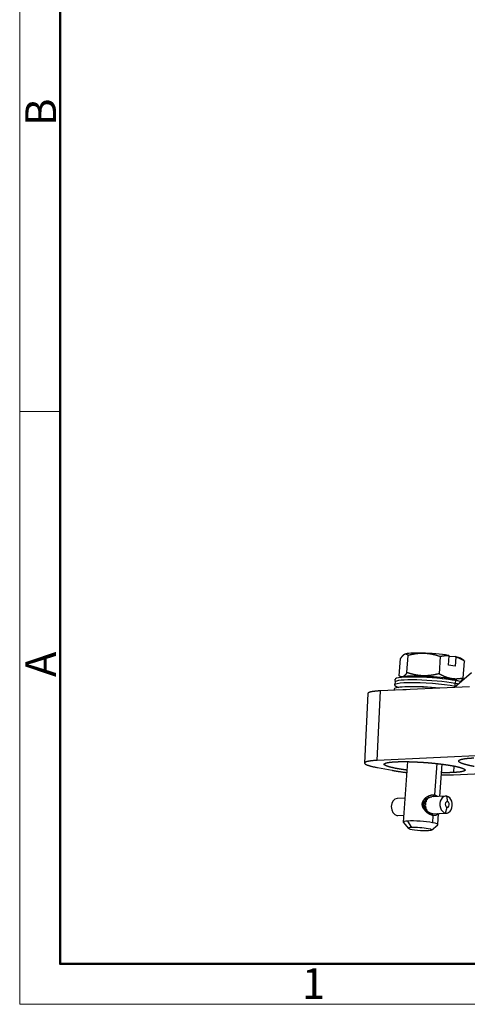
# Model space of a CAD drawing. Units: millimetres. Extents: x 849 to 1443, y 588 to 1008.
# Drawn here: x 849 to 926, y 588 to 758 of the extents above; entities that cross this region are included whole.
import ezdxf

# ---------------------------------------------------------------- set-up
doc = ezdxf.new("R2010")
doc.units = ezdxf.units.MM
doc.header["$LTSCALE"] = 65.395
doc.layers.add('3D_1136064405002_HP6B_SOLIDLINE', color=7, linetype='CONTINUOUS')
doc.layers.add('Dim', color=3, linetype='CONTINUOUS', lineweight=15)
doc.layers.add('图框', color=7, linetype='CONTINUOUS', lineweight=20)
doc.styles.add('Romans字体', font='romans.shx', dxfattribs={"width": 0.75})

# ---------------------------------------------------------------- blocks, each defined once
blk = doc.blocks.new('A4图框-NEW')
at = {"layer": '图框', "color": 1, "lineweight": 18}
for p, q in [((833.413, 690.535), (833.413, 480.535)), ((833.413, 480.535), (1130.412, 480.535))]:
    blk.add_line(p, q, dxfattribs=at)
at = {"layer": '图框', "lineweight": 50}
for p, q in [((836.913, 484.018), (836.913, 675.021)), ((836.855, 484.035), (1126.929, 484.035))]:
    blk.add_line(p, q, dxfattribs=at)
at = {"layer": '图框', "color": 6}
blk.add_line((836.913, 531.714), (833.413, 531.714), dxfattribs=at)
at = {"layer": '图框', "color": 6, "char_height": 2.652, "width": 2.55791, "attachment_point": 1, "rotation": 90, "style": 'Romans字体'}
for s, insert in [('B', (833.904, 556.375)), ('A', (833.904, 508.79))]:
    blk.add_mtext(s, dxfattribs=dict(at, insert=insert))
at = {"layer": '图框', "color": 6, "insert": (857.76, 483.652), "char_height": 2.652, "width": 2.55791, "attachment_point": 1, "style": 'Romans字体'}
blk.add_mtext('1', dxfattribs=at)

msp = doc.modelspace()

# ---------------------------------------------------------------- linework, layer by layer
at = {"layer": '3D_1136064405002_HP6B_SOLIDLINE', "color": 7, "linetype": 'Continuous'}
for p, q in [((914.37, 645.08), (914.58, 648.05)), ((915.36, 648.8), (915.26, 648.76)), ((915.71, 645.64), (915.93, 648.6)), ((921.45, 648.4), (921.24, 645.43)), ((922.87, 646.94), (922.99, 648.53)), ((924.04, 648.4), (922.98, 648.35)), ((924.15, 648.32), (924.03, 646.73)), ((925.51, 647.73), (924.94, 648.11)), ((924.03, 646.73), (922.87, 646.94)), ((925.41, 644.67), (925.63, 647.63)), ((913.64, 644.48), (913.65, 643.98)), ((914.48, 644.99), (914.76, 644.81)), ((923.29, 644.61), (923.22, 644.55)), ((926.86, 645.59), (923.89, 643.06)), ((926.51, 643.18), (911.14, 642.48)), ((913.52, 642.79), (913.52, 642.59)), ((913.65, 643.99), (913.57, 643.5)), ((924.01, 643.26), (924.02, 643.75)), ((924.09, 644.25), (924.02, 643.75)), ((908.98, 642.02), (908.4, 630)), ((910.56, 630.47), (911.14, 642.48)), ((977.7, 633.55), (910.56, 630.47)), ((910.62, 629.23), (913.15, 628.76)), ((915.81, 630.26), (915.05, 619.83)), ((920.85, 629.93), (920.46, 624.52)), ((921.39, 624.27), (921.8, 629.82)), ((923.8, 629.51), (923.72, 628.38)), ((923.73, 628), (928.57, 628.22)), ((922.38, 624.32), (920.02, 624.2)), ((922.56, 624.31), (922.7, 623.33)), ((915.36, 623.96), (914, 623.89)), ((918.88, 622.77), (918.55, 622.76)), ((918.57, 623.05), (918.9, 623.07)), ((918.91, 622.77), (918.57, 622.75)), ((918.58, 622.58), (918.88, 622.6)), ((918.6, 622.59), (918.92, 622.6)), ((918.93, 623.24), (918.63, 623.23)), ((918.96, 623.22), (918.64, 623.2)), ((918.78, 623.5), (919.02, 623.51)), ((918.91, 622.77), (918.88, 622.77)), ((918.88, 622.6), (918.92, 622.6)), ((919.09, 623.66), (918.9, 623.65)), ((919.11, 623.62), (918.9, 623.61)), ((918.9, 623.07), (918.93, 623.06)), ((918.96, 623.22), (918.93, 623.24)), ((918.96, 622.31), (918.93, 622.3)), ((919.02, 623.51), (919.05, 623.49)), ((919.11, 623.62), (919.09, 623.66)), ((919.14, 623.87), (919.23, 623.88)), ((919.23, 623.88), (919.26, 623.84)), ((919.35, 623.94), (919.28, 623.94)), ((919.33, 623.98), (919.29, 623.98)), ((919.35, 623.94), (919.33, 623.98)), ((922.35, 621.39), (922.63, 622.39)), ((913.97, 620.96), (915.14, 621.02)), ((914.15, 620.95), (915.14, 621)), ((918.93, 622.3), (918.69, 622.29)), ((918.79, 622.12), (918.98, 622.13)), ((918.8, 622.15), (919.01, 622.16)), ((918.98, 622.13), (919.01, 622.16)), ((919.09, 621.87), (918.99, 621.86)), ((919.12, 621.89), (919.09, 621.87)), ((919.12, 621.76), (919.19, 621.76)), ((919.13, 621.72), (919.17, 621.73)), ((919.17, 621.73), (919.19, 621.76)), ((920, 621.27), (922.35, 621.39)), ((920.2, 620.96), (920, 621.27)), ((920.2, 620.96), (920.11, 619.72)), ((920.17, 621.25), (922.53, 621.37)), ((921.04, 619.39), (921.18, 621.31)), ((915.07, 619.79), (915.99, 618.74)), ((916.53, 618.89), (915.88, 620.01)), ((919.95, 618.45), (921.01, 619.36))]:
    msp.add_line(p, q, dxfattribs=at)
for centre, start in [((916.9, 603.85), 80.2397), ((916.77, 602.16), 83.6248)]:
    msp.add_arc(centre, 41.04, start, 91.414, dxfattribs=at)
for centre, major_axis, ratio, start_param, end_param in [((920.14, 648.34), (4.89, -0.36), 0.116089, 0.983751, 2.937704), ((920.14, 648.34), (4.89, -0.36), 0.116089, 0.20384, 0.655752), ((919.83, 644.03), (-6.18, 0.45), 0.116089, 3.961344, 6.291964), ((919.79, 643.54), (6.15, -0.45), 0.116089, 0.819751, 3.132749), ((919.85, 644.38), (4.89, -0.36), 0.116089, 0.819751, 2.954316), ((919.85, 644.38), (4.89, -0.36), 0.116089, 0.187211, 0.819751), ((919.76, 643.04), (6.18, -0.45), 0.116089, 0.819751, 3.645614), ((919.7, 642.35), (-6.18, 0.45), 0.116089, 4.476516, 6.291964), ((919.76, 643.04), (6.18, -0.45), 0.116089, 0.801147, 0.819751), ((919.79, 643.54), (6.15, -0.45), 0.116089, 0.689326, 0.819751), ((919.83, 644.03), (-6.18, 0.45), 0.116089, 3.718754, 3.961344), ((919.67, 641.85), (-6.15, 0.45), 0.116089, 5.448839, 5.573816), ((919.98, 622.72), (0.08, -1.52), 0.726034, 3.608945, 3.698801), ((919.98, 622.72), (-0.08, 1.47), 0.726034, 0.395598, 0.560559), ((922.46, 622.85), (0.08, -1.47), 0.726034, 2.971962, 6.113555), ((922.46, 622.85), (0.08, -1.47), 0.726034, 6.113555, 9.255148), ((914.08, 622.42), (-0.08, 1.47), 0.726034, 0.000016, 2.971962), ((919.98, 622.72), (0.08, -1.52), 0.726034, 4.444239, 4.641279), ((919.98, 622.72), (0.08, -1.52), 0.726034, 4.758398, 4.955438), ((919.98, 622.72), (-0.08, 1.47), 0.726034, 1.299295, 1.503037), ((919.98, 622.72), (-0.08, 1.47), 0.726034, 1.613454, 1.817196), ((919.98, 622.72), (0.08, -1.52), 0.726034, 4.130079, 4.327119), ((919.98, 622.72), (-0.08, 1.47), 0.726034, 0.985136, 1.188878), ((919.98, 622.72), (0.08, -1.52), 0.726034, 3.81592, 4.01296), ((919.98, 622.72), (-0.08, 1.47), 0.726034, 0.670976, 0.874718), ((922.66, 622.86), (0.024, -0.474), 0.726034, 2.971962, 6.113555), ((922.66, 622.86), (0.024, -0.474), 0.726034, 6.113555, 9.255148), ((914.08, 622.42), (-0.08, 1.47), 0.726034, 2.971962, 3.141608), ((919.98, 622.72), (0.08, -1.52), 0.726034, 5.072557, 5.269597), ((919.98, 622.72), (-0.08, 1.47), 0.726034, 1.927613, 2.131355), ((919.98, 622.72), (0.08, -1.52), 0.726034, 5.386716, 5.476589), ((919.98, 622.72), (-0.08, 1.47), 0.726034, 2.241773, 2.406737), ((918.05, 619.61), (-2.99, 0.22), 0.116089, 5.53214, 6.400324), ((918.05, 619.61), (-2.99, 0.22), 0.116089, 3.961344, 5.53214), ((917.97, 618.62), (-1.99, 0.15), 0.116089, 2.390548, 5.53214), ((918.05, 619.61), (-2.99, 0.22), 0.116089, 3.024462, 3.961344), ((917.97, 618.62), (-1.99, 0.15), 0.116089, 5.53214, 8.673733)]:
    msp.add_ellipse(centre, major_axis=major_axis, ratio=ratio, start_param=start_param, end_param=end_param, dxfattribs=at)
for points, degree, knots in [([(915.93, 648.6), (915.6, 648.9), (915.29, 648.77), (915.12, 648.7), (914.94, 648.51), (914.77, 648.34), (914.58, 648.05)], 2, [0, 0, 0, 0.5, 0.5, 0.75, 0.75, 1, 1, 1]), ([(921.45, 648.4), (920.01, 648.89), (918.73, 648.94), (918.04, 648.97), (917.32, 648.88), (916.66, 648.79), (915.93, 648.6)], 2, [0, 0, 0, 0.5, 0.5, 0.75, 0.75, 1, 1, 1]), ([(922.99, 648.53), (922.62, 648.55), (922.22, 648.51), (921.85, 648.48), (921.45, 648.4)], 2, [0, 0, 0, 0.5, 0.5, 1, 1, 1]), ([(925.63, 647.63), (925.25, 647.86), (924.9, 648.02), (924.52, 648.2), (924.15, 648.32)], 2, [0, 0, 0, 0.5, 0.5, 1, 1, 1]), ([(915.71, 645.64), (915.71, 645.63), (915.7, 645.62), (915.68, 645.59), (915.67, 645.57), (915.65, 645.55), (915.64, 645.53), (915.62, 645.51), (915.61, 645.49), (915.59, 645.47), (915.58, 645.44), (915.56, 645.42), (915.55, 645.4), (915.53, 645.39), (915.52, 645.37), (915.5, 645.35), (915.49, 645.33), (915.47, 645.31), (915.46, 645.29), (915.44, 645.28), (915.43, 645.26), (915.41, 645.24), (915.4, 645.23), (915.39, 645.21), (915.37, 645.2), (915.33, 645.15), (915.27, 645.09), (915.18, 645.02), (915.09, 644.96), (915.01, 644.92), (914.93, 644.89), (914.84, 644.88), (914.76, 644.88), (914.7, 644.89), (914.65, 644.91), (914.63, 644.91), (914.61, 644.92), (914.58, 644.94), (914.56, 644.95), (914.53, 644.96), (914.51, 644.98), (914.49, 644.99), (914.46, 645.01), (914.44, 645.02), (914.42, 645.04), (914.39, 645.06), (914.38, 645.08), (914.37, 645.08)], 3, [0, 0, 0, 0, 0.010862, 0.021673, 0.032435, 0.043148, 0.053815, 0.064436, 0.075013, 0.085547, 0.09604, 0.106494, 0.11691, 0.12729, 0.137635, 0.147947, 0.158229, 0.168481, 0.178705, 0.188905, 0.19908, 0.209234, 0.219367, 0.229484, 0.239584, 0.249671, 0.313128, 0.375381, 0.437116, 0.499057, 0.561402, 0.623476, 0.686012, 0.74971, 0.768364, 0.787073, 0.805852, 0.824713, 0.843668, 0.862728, 0.881905, 0.90121, 0.920653, 0.940245, 0.959994, 0.979909, 1, 1, 1, 1]), ([(921.24, 645.43), (921.22, 645.43), (921.18, 645.42), (921.12, 645.4), (921.06, 645.39), (921, 645.38), (920.94, 645.36), (920.88, 645.35), (920.82, 645.34), (920.76, 645.32), (920.7, 645.31), (920.65, 645.3), (920.59, 645.29), (920.53, 645.27), (920.47, 645.26), (920.42, 645.25), (920.36, 645.24), (920.3, 645.23), (920.25, 645.22), (920.19, 645.21), (920.13, 645.2), (920.07, 645.19), (920.02, 645.19), (919.96, 645.18), (919.9, 645.17), (919.75, 645.15), (919.49, 645.12), (919.14, 645.1), (918.79, 645.09), (918.45, 645.09), (918.1, 645.11), (917.75, 645.15), (917.4, 645.2), (917.14, 645.25), (916.96, 645.29), (916.85, 645.31), (916.75, 645.34), (916.65, 645.36), (916.55, 645.39), (916.44, 645.41), (916.34, 645.44), (916.24, 645.47), (916.13, 645.5), (916.03, 645.54), (915.92, 645.57), (915.82, 645.61), (915.75, 645.63), (915.71, 645.64)], 3, [0, 0, 0, 0, 0.010862, 0.021674, 0.032435, 0.043148, 0.053815, 0.064436, 0.075013, 0.085547, 0.09604, 0.106494, 0.11691, 0.12729, 0.137635, 0.147947, 0.158229, 0.168481, 0.178705, 0.188905, 0.19908, 0.209234, 0.219367, 0.229484, 0.239584, 0.249671, 0.313128, 0.375381, 0.437116, 0.499057, 0.561402, 0.623476, 0.686012, 0.74971, 0.768364, 0.787073, 0.805852, 0.824713, 0.843668, 0.862728, 0.881905, 0.90121, 0.920653, 0.940245, 0.959994, 0.979909, 1, 1, 1, 1]), ([(923.29, 644.61), (923.28, 644.61), (923.26, 644.62), (923.22, 644.62), (923.19, 644.63), (923.16, 644.64), (923.12, 644.64), (923.09, 644.65), (923.05, 644.66), (923.02, 644.67), (922.99, 644.68), (922.95, 644.68), (922.92, 644.69), (922.89, 644.7), (922.85, 644.71), (922.82, 644.72), (922.78, 644.73), (922.75, 644.74), (922.72, 644.75), (922.68, 644.76), (922.65, 644.77), (922.62, 644.78), (922.58, 644.8), (922.55, 644.81), (922.52, 644.82), (922.48, 644.83), (922.45, 644.84), (922.41, 644.86), (922.38, 644.87), (922.35, 644.88), (922.31, 644.9), (922.28, 644.91), (922.23, 644.93), (922.17, 644.95), (922.09, 644.99), (922.01, 645.02), (921.94, 645.06), (921.86, 645.1), (921.78, 645.13), (921.71, 645.17), (921.63, 645.21), (921.55, 645.25), (921.47, 645.3), (921.39, 645.34), (921.31, 645.39), (921.26, 645.42), (921.24, 645.43)], 3, [0, 0, 0, 0, 0.016103, 0.032177, 0.048226, 0.064253, 0.08026, 0.096253, 0.112232, 0.128203, 0.144167, 0.160129, 0.176091, 0.192056, 0.208028, 0.22401, 0.240005, 0.256015, 0.272045, 0.288097, 0.304173, 0.320278, 0.336414, 0.352585, 0.368792, 0.385039, 0.401329, 0.417664, 0.434048, 0.450483, 0.466972, 0.483518, 0.500123, 0.53742, 0.574823, 0.612357, 0.650048, 0.68792, 0.725996, 0.764297, 0.802847, 0.841665, 0.88077, 0.920183, 0.959921, 1, 1, 1, 1]), ([(925.41, 644.67), (925.4, 644.67), (925.37, 644.66), (925.32, 644.65), (925.28, 644.64), (925.23, 644.64), (925.19, 644.63), (925.14, 644.62), (925.1, 644.61), (925.05, 644.61), (925.01, 644.6), (924.96, 644.59), (924.92, 644.59), (924.87, 644.58), (924.83, 644.58), (924.79, 644.57), (924.74, 644.57), (924.7, 644.56), (924.66, 644.56), (924.61, 644.55), (924.57, 644.55), (924.53, 644.55), (924.48, 644.54), (924.44, 644.54), (924.4, 644.54), (924.35, 644.54), (924.29, 644.53), (924.22, 644.53), (924.15, 644.53), (924.08, 644.53), (924.02, 644.53), (923.95, 644.54), (923.88, 644.54), (923.82, 644.54), (923.75, 644.55), (923.69, 644.55), (923.62, 644.56), (923.55, 644.57), (923.49, 644.58), (923.42, 644.59), (923.36, 644.6), (923.31, 644.61), (923.29, 644.61)], 3, [0, 0, 0, 0, 0.02175, 0.043398, 0.064946, 0.086398, 0.107755, 0.12902, 0.150198, 0.17129, 0.192299, 0.21323, 0.234084, 0.254866, 0.275578, 0.296224, 0.316809, 0.337334, 0.357804, 0.378223, 0.398595, 0.418923, 0.439211, 0.459464, 0.479685, 0.499879, 0.531993, 0.563894, 0.595602, 0.627138, 0.658522, 0.689775, 0.720919, 0.751976, 0.782967, 0.813916, 0.844844, 0.875776, 0.906734, 0.937742, 0.968823, 1, 1, 1, 1]), ([(924.88, 644.05), (924.91, 644.07), (924.97, 644.12), (925.03, 644.19), (925.08, 644.24), (925.11, 644.27), (925.13, 644.3), (925.16, 644.33), (925.19, 644.36), (925.22, 644.4), (925.24, 644.43), (925.27, 644.47), (925.3, 644.51), (925.33, 644.55), (925.35, 644.59), (925.38, 644.63), (925.4, 644.66), (925.41, 644.67)], 3, [0, 0, 0, 0, 0.161477, 0.331585, 0.381401, 0.431366, 0.481517, 0.531886, 0.582506, 0.633407, 0.684621, 0.736176, 0.7881, 0.84042, 0.89316, 0.946346, 1, 1, 1, 1]), ([(911.14, 642.48), (911.13, 642.48), (911.11, 642.48), (911.08, 642.48), (911.05, 642.47), (911.02, 642.47), (910.99, 642.47), (910.96, 642.47), (910.94, 642.47), (910.91, 642.47), (910.88, 642.46), (910.85, 642.46), (910.82, 642.46), (910.8, 642.46), (910.77, 642.46), (910.74, 642.46), (910.71, 642.45), (910.69, 642.45), (910.66, 642.45), (910.63, 642.45), (910.61, 642.45), (910.58, 642.44), (910.56, 642.44), (910.53, 642.44), (910.5, 642.44), (910.48, 642.44), (910.45, 642.43), (910.43, 642.43), (910.41, 642.43), (910.38, 642.43), (910.36, 642.43), (910.33, 642.42), (910.31, 642.42), (910.29, 642.42), (910.26, 642.42), (910.24, 642.41), (910.22, 642.41), (910.19, 642.41), (910.17, 642.41), (910.15, 642.4), (910.13, 642.4), (910.1, 642.4), (910.08, 642.4), (910.06, 642.39), (910.04, 642.39), (910.02, 642.39), (910, 642.39), (909.98, 642.38), (909.96, 642.38), (909.94, 642.38), (909.92, 642.38), (909.9, 642.37), (909.88, 642.37), (909.86, 642.37), (909.84, 642.36), (909.82, 642.36), (909.8, 642.36), (909.78, 642.36), (909.76, 642.35), (909.75, 642.35), (909.73, 642.35), (909.71, 642.34), (909.69, 642.34), (909.68, 642.34), (909.66, 642.33), (909.64, 642.33), (909.63, 642.33), (909.61, 642.33), (909.59, 642.32), (909.58, 642.32), (909.56, 642.32), (909.55, 642.31), (909.53, 642.31), (909.52, 642.31), (909.5, 642.3), (909.49, 642.3), (909.47, 642.3), (909.46, 642.29), (909.44, 642.29), (909.43, 642.29), (909.42, 642.28), (909.4, 642.28), (909.39, 642.28), (909.38, 642.27), (909.36, 642.27), (909.35, 642.27), (909.34, 642.26), (909.33, 642.26), (909.31, 642.25), (909.3, 642.25), (909.29, 642.25), (909.28, 642.24), (909.27, 642.24), (909.26, 642.24), (909.25, 642.23), (909.24, 642.23), (909.23, 642.23), (909.22, 642.22), (909.21, 642.22), (909.2, 642.21), (909.19, 642.21), (909.18, 642.21), (909.17, 642.2), (909.16, 642.2), (909.15, 642.2), (909.14, 642.19), (909.13, 642.19), (909.13, 642.18), (909.12, 642.18), (909.11, 642.18), (909.1, 642.17), (909.1, 642.17), (909.09, 642.16), (909.08, 642.16), (909.08, 642.16), (909.07, 642.15), (909.06, 642.15), (909.06, 642.14), (909.05, 642.14), (909.05, 642.14), (909.04, 642.13), (909.04, 642.13), (909.03, 642.12), (909.03, 642.12), (909.02, 642.11), (909.02, 642.11), (909.01, 642.11), (909.01, 642.1), (909.01, 642.1), (909, 642.09), (909, 642.09), (909, 642.09), (908.99, 642.08), (908.99, 642.08), (908.99, 642.07), (908.99, 642.07), (908.99, 642.06), (908.98, 642.06), (908.98, 642.05), (908.98, 642.05), (908.98, 642.05), (908.98, 642.04), (908.98, 642.04), (908.98, 642.03), (908.98, 642.03), (908.98, 642.03), (908.98, 642.02)], 3, [0, 0, 0, 0, 0.007321, 0.014636, 0.021947, 0.029252, 0.036552, 0.043846, 0.051136, 0.05842, 0.065699, 0.072973, 0.080242, 0.087505, 0.094763, 0.102016, 0.109264, 0.116506, 0.123744, 0.130976, 0.138202, 0.145424, 0.15264, 0.159852, 0.167058, 0.174258, 0.181454, 0.188644, 0.195829, 0.203009, 0.210184, 0.217353, 0.224517, 0.231676, 0.23883, 0.245979, 0.253122, 0.26026, 0.267393, 0.274521, 0.281643, 0.288761, 0.295873, 0.302979, 0.310081, 0.317177, 0.324269, 0.331354, 0.338435, 0.345511, 0.352581, 0.359646, 0.366706, 0.373761, 0.38081, 0.387854, 0.394893, 0.401927, 0.408956, 0.415979, 0.422997, 0.43001, 0.437018, 0.44402, 0.451018, 0.45801, 0.464997, 0.471978, 0.478955, 0.485926, 0.492892, 0.499853, 0.506808, 0.513759, 0.520704, 0.527644, 0.534578, 0.541508, 0.548432, 0.555351, 0.562265, 0.569174, 0.576077, 0.582975, 0.589868, 0.596756, 0.603639, 0.610516, 0.617388, 0.624255, 0.631117, 0.637973, 0.644825, 0.651671, 0.658512, 0.665347, 0.672178, 0.679003, 0.685823, 0.692638, 0.699447, 0.706252, 0.713051, 0.719845, 0.726634, 0.733417, 0.740196, 0.746969, 0.753737, 0.760499, 0.767257, 0.774009, 0.780756, 0.787498, 0.794235, 0.800966, 0.807692, 0.814413, 0.821129, 0.82784, 0.834545, 0.841245, 0.84794, 0.85463, 0.861315, 0.867994, 0.874668, 0.881337, 0.888001, 0.894659, 0.901313, 0.907961, 0.914604, 0.921241, 0.927874, 0.934501, 0.941123, 0.94774, 0.954352, 0.960958, 0.967559, 0.974155, 0.980746, 0.987332, 0.993912, 1, 1, 1, 1]), ([(927.31, 629.42), (926.72, 629.53), (926.25, 629.64), (925.75, 629.76), (925.4, 629.88), (925.03, 630.01), (924.84, 630.12), (924.64, 630.25), (924.64, 630.46), (924.82, 630.56), (925, 630.65), (925.36, 630.72), (925.71, 630.79), (926.2, 630.84), (926.66, 630.88), (927.24, 630.91)], 2, [0, 0, 0, 0.125, 0.125, 0.25, 0.25, 0.375, 0.375, 0.5, 0.625, 0.625, 0.75, 0.75, 0.875, 0.875, 1, 1, 1]), ([(910.56, 630.47), (909.43, 630.42), (908.87, 630.28), (908.39, 630.17), (908.41, 629.85), (908.9, 629.66), (909.47, 629.45), (910.62, 629.23)], 2, [0, 0, 0, 0.25, 0.25, 0.5, 0.75, 0.75, 1, 1, 1]), ([(913.84, 629.08), (913.39, 629.17), (913.02, 629.26), (912.63, 629.35), (912.36, 629.44), (912.08, 629.54), (911.93, 629.63), (911.78, 629.72), (911.77, 629.89), (911.91, 629.96), (912.05, 630.04), (912.33, 630.09), (912.6, 630.15), (912.98, 630.18), (913.34, 630.22), (913.79, 630.24)], 2, [0, 0, 0, 0.125, 0.125, 0.25, 0.25, 0.375, 0.375, 0.5, 0.625, 0.625, 0.75, 0.75, 0.875, 0.875, 1, 1, 1]), ([(913.79, 630.24), (914.24, 630.26), (914.77, 630.27), (915.33, 630.27), (915.95, 630.26), (916.6, 630.24), (917.29, 630.21), (917.99, 630.18), (918.72, 630.13), (919.44, 630.08), (920.15, 630.01), (920.84, 629.94), (921.49, 629.86), (922.12, 629.79), (922.68, 629.7), (923.21, 629.62), (923.67, 629.54)], 2, [0, 0, 0, 0.125, 0.125, 0.25, 0.25, 0.375, 0.375, 0.5, 0.5, 0.625, 0.625, 0.75, 0.75, 0.875, 0.875, 1, 1, 1]), ([(923.67, 629.54), (924.12, 629.45), (924.49, 629.36), (924.87, 629.27), (925.15, 629.18), (925.43, 629.08), (925.58, 628.99), (925.73, 628.9), (925.74, 628.73), (925.59, 628.65), (925.45, 628.58), (925.17, 628.53), (924.91, 628.47), (924.53, 628.44), (924.17, 628.4), (923.72, 628.38)], 2, [0, 0, 0, 0.125, 0.125, 0.25, 0.25, 0.375, 0.375, 0.5, 0.625, 0.625, 0.75, 0.75, 0.875, 0.875, 1, 1, 1]), ([(915.7, 628.8), (915.24, 628.86), (914.83, 628.92), (914.3, 629), (913.84, 629.08)], 2, [0, 0, 0, 0.425947, 0.425947, 1, 1, 1]), ([(923.72, 628.38), (923.27, 628.36), (922.74, 628.35), (922.25, 628.35), (921.7, 628.36)], 2, [0, 0, 0, 0.530469, 0.530469, 1, 1, 1]), ([(918.36, 622.98), (918.36, 622.98), (918.36, 622.99), (918.36, 623.01), (918.36, 623.03), (918.36, 623.05), (918.36, 623.06), (918.37, 623.08), (918.37, 623.1), (918.37, 623.11), (918.38, 623.13), (918.38, 623.15), (918.38, 623.17), (918.39, 623.18), (918.39, 623.2), (918.4, 623.22), (918.4, 623.23), (918.41, 623.25), (918.41, 623.27), (918.42, 623.28), (918.43, 623.3), (918.43, 623.32), (918.44, 623.34), (918.45, 623.38), (918.48, 623.44), (918.53, 623.52), (918.58, 623.61), (918.64, 623.69), (918.71, 623.78), (918.79, 623.88), (918.88, 623.96), (918.98, 624.05), (919.08, 624.13), (919.2, 624.21), (919.35, 624.3), (919.51, 624.38), (919.67, 624.44), (919.8, 624.48), (919.88, 624.5), (919.91, 624.51), (919.95, 624.51), (919.98, 624.52), (920.02, 624.53), (920.06, 624.53), (920.09, 624.53), (920.13, 624.54), (920.16, 624.54), (920.2, 624.54), (920.23, 624.54), (920.26, 624.54), (920.3, 624.54), (920.33, 624.54), (920.36, 624.54), (920.39, 624.53), (920.43, 624.53), (920.45, 624.52), (920.46, 624.52)], 3, [0, 0, 0, 0, 0.005574, 0.011153, 0.016738, 0.02233, 0.027931, 0.033541, 0.039163, 0.044796, 0.050443, 0.056105, 0.061782, 0.067475, 0.073187, 0.078918, 0.084668, 0.090441, 0.096235, 0.102053, 0.107895, 0.113764, 0.119658, 0.125581, 0.156094, 0.18704, 0.218543, 0.250723, 0.290696, 0.331135, 0.372202, 0.41405, 0.456826, 0.500666, 0.563689, 0.626065, 0.688181, 0.750425, 0.764549, 0.778618, 0.792634, 0.806604, 0.820532, 0.834422, 0.84828, 0.862111, 0.875919, 0.889709, 0.903487, 0.917258, 0.931025, 0.944795, 0.958573, 0.972363, 0.98617, 1, 1, 1, 1]), ([(919.5, 624.06), (919.51, 624.06), (919.52, 624.07), (919.54, 624.08), (919.55, 624.08), (919.57, 624.09), (919.59, 624.1), (919.6, 624.1), (919.62, 624.11), (919.63, 624.12), (919.65, 624.12), (919.67, 624.13), (919.68, 624.13), (919.7, 624.14), (919.71, 624.14), (919.73, 624.15), (919.74, 624.15), (919.76, 624.16), (919.77, 624.16), (919.79, 624.16), (919.8, 624.17), (919.82, 624.17), (919.83, 624.17), (919.84, 624.18), (919.86, 624.18), (919.87, 624.18), (919.89, 624.19), (919.9, 624.19), (919.91, 624.19), (919.93, 624.19), (919.94, 624.19), (919.95, 624.2), (919.96, 624.2), (919.98, 624.2), (919.99, 624.2), (920, 624.2), (920.01, 624.2), (920.02, 624.2), (920.02, 624.2)], 3, [0, 0, 0, 0, 0.032841, 0.065409, 0.097691, 0.129671, 0.161339, 0.192695, 0.223748, 0.254503, 0.284969, 0.31515, 0.345054, 0.374687, 0.404054, 0.433162, 0.462015, 0.490621, 0.518983, 0.547108, 0.575, 0.602665, 0.630107, 0.65733, 0.68434, 0.711141, 0.737737, 0.764132, 0.790331, 0.816338, 0.842157, 0.867791, 0.893245, 0.918522, 0.943627, 0.968562, 0.993332, 1, 1, 1, 1]), ([(920.46, 624.52), (920.46, 624.52), (920.47, 624.52), (920.49, 624.52), (920.5, 624.51), (920.52, 624.51), (920.54, 624.51), (920.55, 624.5), (920.57, 624.5), (920.58, 624.49), (920.6, 624.49), (920.61, 624.48), (920.62, 624.48), (920.64, 624.47), (920.65, 624.47), (920.67, 624.46), (920.68, 624.45), (920.69, 624.45), (920.71, 624.44), (920.72, 624.43), (920.73, 624.43), (920.75, 624.42), (920.76, 624.41), (920.77, 624.41), (920.79, 624.4), (920.8, 624.39), (920.81, 624.38), (920.82, 624.37), (920.84, 624.37), (920.85, 624.36), (920.86, 624.35), (920.87, 624.34), (920.88, 624.33), (920.89, 624.32), (920.9, 624.31), (920.92, 624.3), (920.93, 624.28), (920.95, 624.27), (920.96, 624.25)], 3, [0, 0, 0, 0, 0.025959, 0.051893, 0.077806, 0.103699, 0.129576, 0.155438, 0.181288, 0.207129, 0.232963, 0.258793, 0.284621, 0.310449, 0.33628, 0.362117, 0.387962, 0.413818, 0.439686, 0.46557, 0.491472, 0.517395, 0.54334, 0.56931, 0.595309, 0.621337, 0.647399, 0.673495, 0.699629, 0.725803, 0.752019, 0.778279, 0.804587, 0.830944, 0.857353, 0.883816, 0.910335, 1, 1, 1, 1]), ([(920.2, 620.96), (920.19, 620.96), (920.18, 620.96), (920.16, 620.96), (920.15, 620.97), (920.13, 620.97), (920.12, 620.97), (920.1, 620.98), (920.08, 620.98), (920.07, 620.99), (920.05, 620.99), (920.03, 621), (920.02, 621), (920, 621.01), (919.98, 621.01), (919.97, 621.02), (919.95, 621.02), (919.93, 621.03), (919.91, 621.04), (919.9, 621.04), (919.88, 621.05), (919.86, 621.06), (919.84, 621.06), (919.83, 621.07), (919.81, 621.08), (919.79, 621.09), (919.77, 621.09), (919.76, 621.1), (919.74, 621.11), (919.72, 621.12), (919.7, 621.13), (919.69, 621.14), (919.67, 621.14), (919.65, 621.15), (919.63, 621.16), (919.61, 621.17), (919.55, 621.21), (919.44, 621.27), (919.29, 621.38), (919.14, 621.49), (919, 621.62), (918.86, 621.76), (918.73, 621.91), (918.62, 622.07), (918.54, 622.21), (918.48, 622.32), (918.45, 622.41), (918.41, 622.5), (918.39, 622.57), (918.38, 622.63), (918.37, 622.66), (918.37, 622.69), (918.36, 622.72), (918.36, 622.76), (918.36, 622.79), (918.35, 622.82), (918.35, 622.85), (918.35, 622.88), (918.35, 622.91), (918.35, 622.95), (918.35, 622.97), (918.36, 622.98)], 3, [0, 0, 0, 0, 0.007126, 0.014246, 0.021359, 0.028467, 0.035571, 0.04267, 0.049767, 0.05686, 0.063952, 0.071043, 0.078133, 0.085223, 0.092315, 0.099407, 0.106502, 0.1136, 0.120701, 0.127807, 0.134917, 0.142034, 0.149156, 0.156285, 0.163422, 0.170568, 0.177722, 0.184886, 0.19206, 0.199245, 0.206442, 0.213651, 0.220873, 0.228109, 0.235358, 0.242623, 0.249903, 0.312118, 0.374201, 0.436541, 0.499523, 0.564767, 0.627782, 0.68905, 0.749096, 0.78126, 0.812782, 0.843779, 0.874377, 0.885261, 0.896046, 0.90674, 0.917348, 0.927878, 0.938337, 0.948732, 0.95907, 0.969358, 0.979604, 0.989815, 1, 1, 1, 1]), ([(918.69, 622.29), (918.67, 622.34), (918.64, 622.39), (918.61, 622.48), (918.59, 622.53), (918.58, 622.58)], 3, [0, 0, 0, 0, 0.5, 0.5, 1, 1, 1, 1]), ([(918.63, 623.23), (918.65, 623.27), (918.67, 623.32), (918.72, 623.41), (918.75, 623.46), (918.78, 623.5)], 3, [0, 0, 0, 0, 0.5, 0.5, 1, 1, 1, 1]), ([(918.9, 623.65), (918.93, 623.69), (918.97, 623.73), (919.05, 623.8), (919.09, 623.84), (919.14, 623.87)], 3, [0, 0, 0, 0, 0.5, 0.5, 1, 1, 1, 1]), ([(918.99, 621.86), (918.95, 621.91), (918.92, 621.95), (918.85, 622.03), (918.82, 622.08), (918.79, 622.12)], 3, [0, 0, 0, 0, 0.5, 0.5, 1, 1, 1, 1]), ([(920, 621.27), (919.99, 621.27), (919.98, 621.27), (919.97, 621.27), (919.96, 621.27), (919.95, 621.28), (919.93, 621.28), (919.92, 621.28), (919.91, 621.29), (919.89, 621.29), (919.88, 621.3), (919.86, 621.3), (919.85, 621.31), (919.83, 621.31), (919.82, 621.32), (919.8, 621.32), (919.79, 621.33), (919.77, 621.33), (919.76, 621.34), (919.74, 621.35), (919.72, 621.35), (919.71, 621.36), (919.69, 621.37), (919.67, 621.38), (919.66, 621.39), (919.64, 621.39), (919.62, 621.4), (919.6, 621.41), (919.58, 621.42), (919.56, 621.43), (919.55, 621.44), (919.53, 621.46), (919.51, 621.47), (919.49, 621.48), (919.47, 621.49), (919.45, 621.5), (919.43, 621.52), (919.41, 621.53), (919.39, 621.55), (919.36, 621.56), (919.34, 621.58), (919.33, 621.59), (919.32, 621.59)], 3, [0, 0, 0, 0, 0.019915, 0.04002, 0.06032, 0.080817, 0.101517, 0.122423, 0.14354, 0.164872, 0.186424, 0.208202, 0.23021, 0.252453, 0.274937, 0.297668, 0.320652, 0.343895, 0.367404, 0.391185, 0.415245, 0.439591, 0.464231, 0.489171, 0.514421, 0.539988, 0.565881, 0.592108, 0.618678, 0.645601, 0.672887, 0.700546, 0.728589, 0.757026, 0.785871, 0.815134, 0.844828, 0.874966, 0.905562, 0.936614, 0.968102, 1, 1, 1, 1]), ([(921.02, 621.29), (921.02, 621.28), (920.99, 621.24), (920.94, 621.16), (920.87, 621.09), (920.78, 621.03), (920.71, 620.99), (920.66, 620.98), (920.64, 620.97), (920.61, 620.96), (920.59, 620.96), (920.56, 620.95), (920.54, 620.95), (920.51, 620.94), (920.49, 620.94), (920.46, 620.94), (920.43, 620.94), (920.4, 620.94), (920.38, 620.94), (920.35, 620.94), (920.32, 620.94), (920.29, 620.94), (920.26, 620.95), (920.23, 620.95), (920.21, 620.95), (920.2, 620.96)], 3, [0, 0, 0, 0, 0.044076, 0.164733, 0.284148, 0.403059, 0.522215, 0.549253, 0.576184, 0.603016, 0.629759, 0.656422, 0.683013, 0.709542, 0.736019, 0.762453, 0.788853, 0.81523, 0.841592, 0.86795, 0.894312, 0.920689, 0.947089, 0.973523, 1, 1, 1, 1])]:
    msp.add_open_spline(points, degree=degree, knots=knots, dxfattribs=at)
for points, degree in [([(922.99, 648.53), (922.95, 648.56), (922.92, 648.59), (922.88, 648.62)], 3), ([(924.04, 648.4), (924.08, 648.37), (924.11, 648.35), (924.15, 648.32)], 3), ([(925.5, 647.73), (925.56, 647.69), (925.63, 647.63)], 2), ([(913.15, 628.76), (914.25, 628.55), (915.68, 628.38)], 2), ([(921.67, 627.98), (922.82, 627.96), (923.73, 628)], 2), ([(919.29, 623.98), (919.33, 624.01), (919.37, 624.03), (919.42, 624.06)], 3), ([(919.5, 624.06), (919.47, 624.06), (919.44, 624.06), (919.42, 624.06)], 3), ([(920.21, 624.19), (920.29, 624.3), (920.37, 624.41), (920.46, 624.52)], 3), ([(918.55, 622.91), (918.49, 622.93), (918.42, 622.95), (918.36, 622.98)], 3), ([(918.55, 622.91), (918.56, 622.96), (918.56, 623.01), (918.57, 623.05)], 3), ([(918.55, 622.76), (918.55, 622.81), (918.55, 622.86), (918.55, 622.91)], 3), ([(918.6, 622.59), (918.59, 622.64), (918.58, 622.7), (918.57, 622.75)], 3), ([(918.58, 622.58), (918.59, 622.58), (918.59, 622.59), (918.6, 622.59)], 3), ([(918.6, 623.06), (918.61, 623.11), (918.63, 623.16), (918.64, 623.2)], 3), ([(918.81, 623.5), (918.84, 623.54), (918.87, 623.58), (918.9, 623.61)], 3), ([(918.9, 623.61), (918.9, 623.63), (918.9, 623.64), (918.9, 623.65)], 3), ([(919.19, 623.87), (919.22, 623.9), (919.25, 623.92), (919.28, 623.94)], 3), ([(919.28, 623.94), (919.29, 623.95), (919.29, 623.97), (919.29, 623.98)], 3), ([(918.8, 622.15), (918.76, 622.19), (918.74, 622.24), (918.71, 622.29)], 3), ([(918.79, 622.12), (918.79, 622.13), (918.79, 622.14), (918.8, 622.15)], 3), ([(919.12, 621.76), (919.09, 621.79), (919.05, 621.83), (919.02, 621.87)], 3)]:
    msp.add_open_spline(points, degree=degree, dxfattribs=at)
at = {"layer": '3D_1136064405002_HP6B_SOLIDLINE', "color": 7, "linetype": 'Continuous', "extrusion": (6.30208e-09, 1.79146e-08, -1)}
msp.add_open_spline([(918.57, 622.75), (918.57, 622.75), (918.56, 622.76), (918.55, 622.76)], degree=3, dxfattribs=at)
at = {"layer": '3D_1136064405002_HP6B_SOLIDLINE', "color": 7, "linetype": 'Continuous', "extrusion": (1.81963e-09, 1.30011e-09, 1)}
msp.add_open_spline([(918.64, 623.2), (918.64, 623.21), (918.63, 623.22), (918.63, 623.23)], degree=3, dxfattribs=at)
at = {"layer": '3D_1136064405002_HP6B_SOLIDLINE', "color": 7, "linetype": 'Continuous', "extrusion": (-1.84432e-09, -2.57751e-10, 1)}
msp.add_open_spline([(919.13, 621.72), (919.13, 621.74), (919.12, 621.75), (919.12, 621.76)], degree=3, dxfattribs=at)
at = {"layer": '3D_1136064405002_HP6B_SOLIDLINE', "color": 7, "linetype": 'Continuous', "extrusion": (4.7195e-12, 5.4994e-12, -1)}
msp.add_open_spline([(919.24, 621.63), (919.2, 621.66), (919.16, 621.69), (919.13, 621.72)], degree=3, dxfattribs=at)
at = {"layer": '3D_1136064405002_HP6B_SOLIDLINE', "color": 7, "linetype": 'Continuous', "extrusion": (-4.2884e-12, -1.03193e-11, -1)}
msp.add_open_spline([(919.24, 621.63), (919.27, 621.62), (919.29, 621.6), (919.32, 621.59)], degree=3, dxfattribs=at)
at = {"layer": '3D_1136064405002_HP6B_SOLIDLINE', "color": 7, "linetype": 'Continuous', "extrusion": (1.226e-13, 1.5634e-12, -1)}
msp.add_open_spline([(920.17, 621.25), (920.17, 621.25), (920.16, 621.25), (920.15, 621.25), (920.14, 621.25), (920.13, 621.25), (920.12, 621.25), (920.11, 621.25), (920.1, 621.25), (920.09, 621.25), (920.08, 621.26), (920.07, 621.26), (920.07, 621.26), (920.06, 621.26), (920.05, 621.26), (920.04, 621.26), (920.03, 621.26), (920.02, 621.26), (920.01, 621.27), (920, 621.27), (920, 621.27)], degree=3, knots=[0, 0, 0, 0, 0.040651, 0.099737, 0.158455, 0.216814, 0.27482, 0.332482, 0.389805, 0.446799, 0.503469, 0.559822, 0.615865, 0.671604, 0.727045, 0.782196, 0.83706, 0.891646, 0.945957, 1, 1, 1, 1], dxfattribs=at)

# ---------------------------------------------------------------- block references
at = {"layer": 'Dim', "xscale": 2.0000084179768, "yscale": 2.0000084179768, "zscale": 2.0000084179768}
msp.add_blockref('A4图框-NEW', (-817.96, -372.72), dxfattribs=at)

doc.saveas('drawing.dxf')
